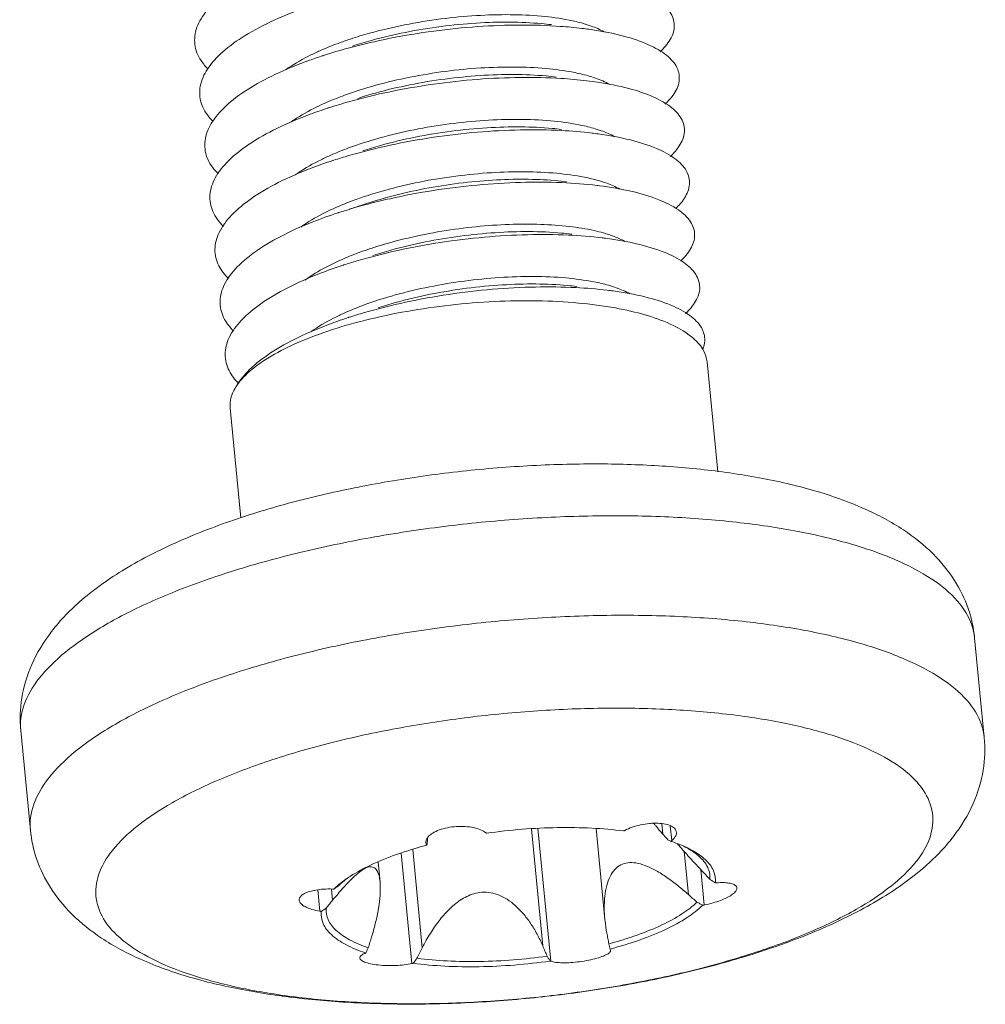
# Model space of a CAD drawing. Extents: x 595 to 2157, y -402 to 676.
# Drawn here: x 895 to 901, y -6 to 0 of the extents above; entities that cross this region are included whole.
import ezdxf

# ---------------------------------------------------------------- set-up
doc = ezdxf.new("R2010")
doc.units = 0
doc.header["$MEASUREMENT"] = 0
doc.layers.get('0').update_dxf_attribs({"lineweight": 0})

msp = doc.modelspace()

# ---------------------------------------------------------------- linework, layer by layer
at = {"color": 7, "linetype": 'Continuous'}
for p, q in [((896.9640802190245, -0.6391148245441229), (896.9366478366085, -0.647889512188442)), ((896.8190961339845, -0.6869215256276107), (896.7545728629873, -0.7070889777272953)), ((899.1269533999763, -2.328723651048534), (899.0601273545947, -1.640962915144968)), ((896.1408058672939, -2.616695211479168), (896.0741893193136, -1.931090590768008)), ((900.795533036327, -3.9910103760364), (900.7350272447436, -3.368296502229839)), ((894.8236569655597, -4.571265734899839), (894.7631511815935, -3.948551861298256)), ((898.7828787765116, -4.595974472394062), (898.7765578840977, -4.530921037521438)), ((898.8388676936197, -4.636935831805886), (898.829827360197, -4.54389449091866)), ((897.9603396918037, -4.563148528588385), (898.0315307661926, -5.295833311959541)), ((898.0815046306215, -5.391860863533765), (898.0007942399837, -4.56120509598054)), ((898.3649986415057, -4.561194546717445), (898.4202793718421, -5.130133113133297)), ((897.2123705556696, -5.405966367316665), (897.1451977385905, -4.714636743725208)), ((897.2169659827213, -4.692566387302662), (897.2767724048615, -5.308082566362174)), ((898.9167608793528, -4.704438424741852), (898.9429669491216, -4.974146219049942)), ((897.000615502802, -4.770810774935455), (897.0126893456065, -4.895072444226543)), ((899.0419484313481, -5.039284962788145), (899.0204123825348, -4.817640152249481)), ((896.6365400181569, -5.07832322479058), (896.6235363611295, -4.944492074646945)), ((896.7089229401558, -4.941543987746911), (896.7156031022939, -5.010294930388227)), ((898.4529279934605, -5.315255149160606), (898.4542544302005, -5.317154882694922)), ((898.4564108883158, -5.322705695531567), (898.4542544302005, -5.317154882694922))]:
    msp.add_line(p, q, dxfattribs=at)
for points, start_tangent, end_tangent in [([(896.5635726584667, 0.9207523798344255), (896.3425298942359, 0.8355102234452261), (896.1557315030021, 0.740165517400726), (896.0096159054576, 0.6376563880714912), (895.909226344739, 0.5311666920017899), (895.8580378805017, 0.4240167760360691), (895.8578382361288, 0.3195496464774408), (895.9086664802683, 0.2210163047939204), (895.9338095604555, 0.192774835368823)], (-0.9478229333626627, -0.3187972506026323), (0.7022562974526376, -0.7119242183604323)), ([(898.7654719802198, 0.2992834055940818), (898.7990493636366, 0.3341128561529843), (898.8490911251687, 0.4218527663391853), (898.848092099573, 0.5067110930910701), (898.7961187802514, 0.5854459672692087), (898.6949858115262, 0.6550255232647544), (898.5481937508625, 0.71273184981996), (898.3608090217404, 0.7562542480091565), (898.2445507428073, 0.7732539274402939)], (0.7323097390198184, 0.6809716926104386), (-0.9928239441335244, 0.1195851828411552)), ([(896.6218837705578, 0.601856383455754), (896.5673196718906, 0.5834766430729132), (896.3500051407773, 0.4968776471315266), (896.167774368332, 0.4005122526448304), (896.0269091258896, 0.2973536237466305), (895.9322725887891, 0.1906078693947109), (895.8871425249536, 0.08360413356240315), (895.8930988862531, -0.02031959256265736), (895.9499696222133, -0.1179309534421975), (895.9670444061937, -0.1362341733611174)], (-0.9506521790726358, -0.310258657291701), (0.7053405975412086, -0.7088685643052672)), ([(896.8270581052282, 0.378803772415182), (896.9476277185474, 0.4153968011115978), (897.1663052648337, 0.4672804249057094), (897.393562171956, 0.5044556976648664), (897.6159389559629, 0.5256203184385981), (897.8263775121026, 0.5312699597588733), (898.0229358525091, 0.5217248258919653), (898.1959198394032, 0.4973029293491891), (898.2846214357778, 0.476135380443111)], (0.9493588453006008, 0.3141938618902507), (0.9615647839828331, -0.2745781604644616)), ([(898.2763884780506, 0.4455829971559524), (898.1426036988014, 0.4582582196140947), (897.8919580962815, 0.4663570497322951), (897.6244177027689, 0.4564491202067416), (897.3491899827086, 0.4285425469163613), (897.0757460247112, 0.3832626881375063), (896.813495761033, 0.3218307283661659), (896.6590570381495, 0.2759261933616415)], (-0.9928140280637529, 0.1196674796251091), (-0.9512175843070141, -0.3085208377162371)), ([(898.0851817173475, 0.4687634254113959), (898.024208367523, 0.4752133479323959), (897.8275662745111, 0.4844892679903694), (897.6157562758669, 0.4785175078024793), (897.3950417782361, 0.4572492243161719), (897.1716126368906, 0.4206217305323889), (896.9582672151964, 0.3702719349529957), (896.8411328138726, 0.3351231751456112)], (-0.9926151251922141, 0.1213062786489037), (-0.9506501399717666, -0.3102649051563204)), ([(898.7974011463311, -0.0283848493942287), (898.8395475390107, 0.01701401531471447), (898.8835191060289, 0.104583624432081), (898.8763649395703, 0.1888751835583662), (898.8183626119414, 0.2666662404665772), (898.7115335224753, 0.3349572996454526), (898.5595735783168, 0.3910746451020941), (898.3677264436706, 0.4327620637654945), (898.2763884780506, 0.4455829971559524)], (0.7329721541636252, 0.6802586428857299), (-0.9928140283943724, 0.1196674768821448)), ([(898.2846214357778, 0.476135380443111), (898.3354453725046, 0.4599037556891687), (898.4151690895338, 0.4248558500415243)], (0.9615647796018032, -0.2745781758067014), (0.8769908685305505, -0.4805070410660293)), ([(896.6447590565624, 0.3093393697778026), (896.7501525431819, 0.3518490077502747), (896.8270581052282, 0.378803772415182)], (0.9155514002832815, 0.4022009863728861), (0.9493588444688413, 0.3141938644034705)), ([(896.4215162240766, 0.1860355998765897), (896.43840857293, 0.1977821091459191), (896.5794557128189, 0.2789400589553566), (896.6447590565624, 0.3093393697778026)], (0.8143050759204943, 0.5804371140184941), (0.91555140198769, 0.4022009824930506)), ([(896.6536057514886, 0.2741525226580279), (896.5714652196958, 0.2460217860154899), (896.3579870241335, 0.1581040266685818), (896.1804145792499, 0.0607608866724263), (896.0448699246657, -0.04300094984091629), (895.9560337476468, -0.1499546799652194), (895.9169849016605, -0.2567640263935971), (895.9290947752384, -0.3600976763586914), (895.9919803086616, -0.4567435011232703), (896.0000387735681, -0.4649984712337414)], (-0.9506436381743325, -0.3102848259239707), (0.7085392580810795, -0.7056713964430708)), ([(896.6590570381495, 0.2759261933616415), (896.6536057514886, 0.2741525226580279)], (-0.9512176171440784, -0.3085207364744574), (-0.9506437024588767, -0.3102846289703675)), ([(896.6767430545019, -0.01826798488909276), (896.7911115998127, 0.02754021181507937), (896.9855568456038, 0.08941232504253094), (897.1989022672985, 0.1397621206220094), (897.4223314084387, 0.1763896067884616), (897.6430459060692, 0.1976578902747406), (897.8548559049188, 0.2036296580798478), (898.0514979979307, 0.194353738021988), (898.2218826582366, 0.1707887757245601), (898.3162769448936, 0.1485169468428751)], (0.9155689066635493, 0.4021611333171233), (0.9615845303903364, -0.274508999695814)), ([(898.3082260551064, 0.1179107219028594), (898.1455486577112, 0.1324967714959087), (897.8924058579738, 0.1384549083805666), (897.6234486532961, 0.126374459358658), (897.3479330896611, 0.09633804027401993), (897.0753401433291, 0.04904406646375037), (896.8150505440442, -0.01421720637273438), (896.6908942645638, -0.0517412701070441)], (-0.9928091054096305, 0.119708313060243), (-0.9512351743903511, -0.308466599492649)), ([(898.1170198438538, 0.141095701395443), (898.053521595416, 0.1477702349862966), (897.852554031633, 0.1568666200455482), (897.6386776617455, 0.1502769875717718), (897.4191485353889, 0.1285680619643017), (897.1988448082059, 0.09203161032752405), (896.9846116431521, 0.04108333276221288), (896.8729703918127, 0.007454612154333518)], (-0.9926161984768342, 0.1212974959403461), (-0.9506536165015551, -0.3102542528838473)), ([(898.3162769448936, 0.1485169468428751), (898.3609565271254, 0.1344535171706696), (898.4504447311216, 0.09526885728107004)], (0.9615845356012853, -0.2745089814422478), (0.8731459971042433, -0.487458785684325)), ([(898.8297662143074, -0.3556174490245212), (898.879328724058, -0.3000840081269018), (898.9172087976115, -0.2127328511496671), (898.9039034966158, -0.1290545977983868), (898.8399013401671, -0.05225067904979142), (898.7274295014925, 0.01471327729987593), (898.5703774050442, 0.06920905762845564), (898.374163341291, 0.1090360723199524), (898.3082260551064, 0.1179107219028594)], (0.7334395107189818, 0.6797547234968658), (-0.9928091055196506, 0.1197083121477845)), ([(896.6853269391029, -0.05355249067932277), (896.5760230993512, -0.09160793591874494), (896.3664874164031, -0.1808056979803609), (896.1936617109104, -0.2790831670618559), (896.0635052248845, -0.3834016115050929), (895.9805138657096, -0.4905151344937053), (895.9475660408782, -0.5970819992615759), (895.9658239070664, -0.6997791847282144), (896.0326800578873, -0.7934422510232935)], (-0.9506475119323984, -0.3102729573403728), (0.7117527807826595, -0.7024300527797422)), ([(896.4528083782494, -0.1420175996487103), (896.4724054844212, -0.1284236245652153), (896.6177924353028, -0.0455424057229834), (896.6767430545019, -0.01826798488909276)], (0.8138823703951329, 0.5810296783814055), (0.9155689023474088, 0.4021611431433438)), ([(896.6908942645638, -0.0517412701070441), (896.6853269391029, -0.05355249067932277)], (-0.9512352943419576, -0.3084662295911326), (-0.9506475297121614, -0.3102729028648255)), ([(896.7084565020168, -0.3459906575242258), (896.8158594967908, -0.3027376620598261), (897.0119012733544, -0.2397762847654974), (897.2261344386133, -0.1888279995828839), (897.4464381655912, -0.1522915555633517), (897.6659672919482, -0.1305826299558817), (897.8798436618351, -0.1239929974821052), (898.0808112256182, -0.1330893825413284), (898.2564261458879, -0.1574094730430318), (898.3482238651388, -0.1791778866464995)], (0.9155519611807603, 0.4021997095698397), (0.9615671150524677, -0.2745699969947091)), ([(898.1488578249187, -0.1865731773634138), (898.0913655612495, -0.1804431226244105), (897.8937736323976, -0.1708714857961127), (897.6829420732645, -0.1766036318129522), (897.4604868023837, -0.1978609125656874), (897.2332261915485, -0.2351287021467101), (897.0146231936427, -0.2870939229717067), (896.9048081674441, -0.320214535491175)], (-0.9926231888406114, 0.1212402778613454), (-0.9506553452659509, -0.3102489557069869)), ([(898.3482238651388, -0.1791778866464995), (898.3970866941183, -0.1947146441105758), (898.4821922213926, -0.2323468472388299)], (0.9615671202850345, -0.2745699786698214), (0.8729708626337004, -0.4877723577577689)), ([(898.3400635838191, -0.2097619331863712), (898.1481394096147, -0.1935174286573158), (897.8926252465488, -0.1897077266037854), (897.6223848899253, -0.20395950015822), (897.3467184078518, -0.2361156707943337), (897.0751119284184, -0.2854051264246493), (896.8169123725608, -0.3504691859868956), (896.7227321104183, -0.3794106407039806)], (-0.9928117179909823, 0.1196866434477729), (-0.9512576584073792, -0.3083972556967881)), ([(898.8625627577018, -0.6823902471328722), (898.9183890499874, -0.6171870252403266), (898.9501593374455, -0.5301023618726219), (898.9307099501564, -0.447083653233932), (898.8607401385123, -0.3713096872207302), (898.7426817141212, -0.3057107983670448), (898.5806157112222, -0.2528683506803304), (898.3801323534541, -0.214926262076915), (898.3400635838191, -0.2097619331863712)], (0.7331488018458256, 0.6800682571272021), (-0.9928117179908051, 0.1196866434492417)), ([(896.4835092847118, -0.4705099087152291), (896.5005039874942, -0.4586342212923569), (896.6435380497373, -0.3761985293406838), (896.7084565020168, -0.3459906575242258)], (0.8128650142080937, 0.5824521170675541), (0.9155519618441489, 0.4021997080597278)), ([(896.7170476194476, -0.3812596399738482), (896.581006852005, -0.4294081613111871), (896.3755179241095, -0.5198465415856788), (896.2075250117482, -0.6190144558132147), (896.0828216221032, -0.7238426312381137), (896.0057166588083, -0.8310677018706087), (895.9788866296751, -0.9373440864734448), (896.0032839110382, -1.039358740756967), (896.0644453891789, -1.121075930284746)], (-0.9506575957221286, -0.310242059843313), (0.7129290547452105, -0.7012361677067867)), ([(896.7227321104183, -0.3794106407039806), (896.7170476194476, -0.3812596399738482)], (-0.9512575705593934, -0.3083975266655695), (-0.9506575483648017, -0.3102422049577154)), ([(896.9225512460114, -0.6042116338660435), (897.0419128238452, -0.5679535404994738), (897.2605158295733, -0.5159883122622944), (897.4877764327914, -0.4787205224761806), (897.7102317034671, -0.4574632493405772), (897.9210632702175, -0.4517311035290845), (898.1186551914518, -0.4613027401520924), (898.2921012380914, -0.4858387610771047), (898.3801548564801, -0.5068785646673746)], (0.9493567068052152, 0.3142003234307005), (0.9615626726406608, -0.2745855542160757)), ([(898.3719012589984, -0.5374333954464987), (898.150390499414, -0.5197857711555969), (897.8926319790348, -0.5181311794210899), (897.6212427758134, -0.5345520175135619), (897.3455623513933, -0.5688168025122025), (897.0750773174084, -0.6200821258218525), (896.9380808953409, -0.6533950086502784)], (-0.9928243607961997, 0.1195817235601558), (-0.9670976809141177, -0.2544053371502557)), ([(898.1806945042449, -0.5142527462911062), (898.170690659704, -0.513058800252054), (897.9911664021088, -0.4999382009017097), (897.7938132460708, -0.5003979496873967), (897.5868111224065, -0.5146705247568093), (897.3725733633246, -0.5431710057864052), (897.1612830938232, -0.5853393518837606), (896.9640802190245, -0.6391148245441229)], (-0.9926291553751312, 0.1211914184224851), (-0.9541973894733758, -0.2991777764510504)), ([(898.8945535401665, -1.009845885722825), (898.956724999016, -0.9343008336792309), (898.9823702216858, -0.8475305959938737), (898.9567868547313, -0.7652173264998225), (898.8808844943035, -0.6905156350775883), (898.7572984260531, -0.6263190756926349), (898.5902992382707, -0.5751609410894503), (898.3856463433999, -0.539127351630782), (898.3719012589984, -0.5374333954464987)], (0.7337742084977891, 0.6793934139682569), (-0.9928243609146591, 0.1195817225766492)), ([(898.3801548564801, -0.5068785646673746), (898.4316074514716, -0.5233359996069282), (898.5135077627151, -0.5597128213622113)], (0.9615626715773785, -0.274585557939551), (0.8732824554257231, -0.4872142783679681)), ([(896.7402516843056, -0.6736781037003539), (896.8445859105007, -0.6315607977493869), (896.9225512460114, -0.6042116338660435)], (0.9155486893629994, 0.4022071573277807), (0.9493567118898822, 0.3142003080673716)), ([(896.5163843879801, -0.7974349910567469), (896.5333951297337, -0.7855853175936147), (896.6738607737947, -0.7046161873665255), (896.7402516843056, -0.6736781037003539)], (0.813752225246952, 0.5812119371671869), (0.9155486840700109, 0.4022071693762697)), ([(896.9366478442257, -0.6478895123935899), (896.8848070118197, -0.6647843209609618), (896.8188693095512, -0.6862239025183499)], (-0.9506720746410303, -0.3101976893816574), (-0.9510904476912573, -0.3089125447605582)), ([(896.9380808953409, -0.6533950086502784), (896.8190961339845, -0.6869215256276107)], (-0.96709768458816, -0.2544053231837334), (-0.9575106621292988, -0.288397870846357)), ([(896.7487739314283, -0.7089693954711151), (896.5876262441375, -0.766900716374181), (896.3871005584313, -0.8579583688240859), (896.22435281817, -0.9573319677276118), (896.1049352910334, -1.06197693553392), (896.0329304447067, -1.16866987978554), (896.0108124619912, -1.274117924220945), (896.039363308391, -1.375070439077405), (896.0960079480292, -1.448515706085743)], (-0.9506627850533883, -0.3102261580114343), (0.712671806347287, -0.7014976097163091)), ([(896.7545712231595, -0.7070839177848427), (896.7487739314283, -0.7089693954711151)], (-0.9512721730272667, -0.3083524814623387), (-0.950662700697854, -0.3102264165119766)), ([(896.9913698492271, -0.9199744420718048), (897.1885727318481, -0.8661989619995154), (897.3998629937321, -0.8240306156969268), (897.6141007526088, -0.7955301422845196), (897.8211028838907, -0.7812575674202549), (898.0184560323114, -0.7807978184293347), (898.1979802901114, -0.7939184101625472), (898.3526771231928, -0.819585102603611), (898.4126502037511, -0.8347415309447115)], (0.9541973897689036, 0.2991777755084946), (0.961532871754696, -0.2746898915780621)), ([(898.4037392096211, -0.8651025554277112), (898.191856786983, -0.8478816710519368), (897.9362668357792, -0.8454914816894075), (897.6667931747353, -0.8609756566756914), (897.3926083125244, -0.8941352327949232), (897.1230446027628, -0.9441716612908522), (896.8672776033308, -1.009713931658581), (896.7864081682716, -1.034750504682506)], (-0.9928193178147865, 0.1196235853574964), (-0.9512665844283896, -0.3083697218436748)), ([(898.212533539996, -0.8419130321100852), (898.1480479848858, -0.8351507125081525), (897.9472047996076, -0.8261373351260772), (897.7335338798891, -0.8327747462045636), (897.5139833282371, -0.854530287305181), (897.2944198429893, -0.8909647340408071), (897.081036422196, -0.9416725536027286), (896.9684841548687, -0.9755541841354898)], (-0.9926151168012514, 0.1213063473097691), (-0.9506529144571538, -0.3102564040179017)), ([(898.4126502037511, -0.8347415309447115), (898.4787285213672, -0.8566616803426825), (898.5448454873358, -0.8870733785733762)], (0.9615328708013325, -0.2746898949152444), (0.8735641640740267, -0.4867090005800663)), ([(896.9531011862543, -0.9323107121367684), (896.9913698492271, -0.9199744420718048)], (0.949228179625264, 0.3145884025282998), (0.9541973754711207, 0.2991778211098298)), ([(898.9259439038201, -1.337921526574092), (898.9885348781961, -1.262018556908231), (899.0142070398003, -1.175713057585682), (898.9892087275996, -1.093796599282996), (898.9144196220795, -1.019374124270882), (898.7924083492394, -0.9552963959953615), (898.6273453582506, -0.9040632676174312), (898.4248614476835, -0.8677388799372352), (898.4037392096211, -0.8651025554277112)], (0.7345040266855605, 0.6786043285911884), (-0.9928193180751718, 0.1196235831964212)), ([(896.7712053526016, -1.001740535003222), (896.8218690991804, -0.9803843228025073), (896.9531011862543, -0.9323107121367684)], (0.9154560520699325, 0.4024179627309561), (0.949228184325331, 0.3145883883464796)), ([(896.7806762868831, -1.036614776636526), (896.6340149134858, -1.088865052329083), (896.4312007432477, -1.179266403564839), (896.2657464435451, -1.278177745401251), (896.1432961107564, -1.382570168450656), (896.0680350795909, -1.489228851627416), (896.0425479933326, -1.594862087032936), (896.0677310844333, -1.696212954003954), (896.1277063487363, -1.776010799889718)], (-0.9506620607633081, -0.3102283775305873), (0.7120023327606648, -0.7021770988457054)), ([(896.54242923983, -1.129319547713976), (896.545582402764, -1.127034072461299), (896.6709963451569, -1.050034474388383), (896.7712053526016, -1.001740535003222)], (0.808338997825719, 0.588717304479928), (0.9154560489513557, 0.4024179698253708)), ([(896.7864081682716, -1.034750504682506), (896.7806762868831, -1.036614776636526)], (-0.9512664460470128, -0.3083701487256601), (-0.950662028852924, -0.3102284753165678)), ([(896.8039918690873, -1.328990072709132), (896.9125819377675, -1.285299645782828), (897.1083260523985, -1.222532171130382), (897.321709473192, -1.171824351568574), (897.5412729586448, -1.135389897215703), (897.7608235100913, -1.113634363732274), (897.9744944300148, -1.10699694503657), (898.1753376150884, -1.116010330035891), (898.3509405100848, -1.140222173589137), (898.4437096286395, -1.162179083601728)], (0.915554782849084, 0.402193286371325), (0.9615696515439792, -0.2745611138336795)), ([(898.2443715494519, -1.169581705819013), (898.187116296172, -1.16347360000421), (897.9885559339195, -1.153873639915787), (897.7770440198723, -1.159699486515905), (897.5545733572234, -1.181054183273886), (897.3273837670317, -1.218408604995147), (897.1089274835888, -1.270439521563617), (897.0003218668687, -1.303223147120946)], (-0.9926237758008154, 0.1212354721809277), (-0.9506561858090335, -0.310246380128794)), ([(898.4437096286395, -1.162179083601728), (898.4917057862954, -1.177408513549096), (898.5777388393576, -1.215375143175265)], (0.9615696518185718, -0.2745611128719993), (0.8730021614010249, -0.4877163378329034)), ([(898.4355772593929, -1.192770864329816), (898.2400234910995, -1.176339564879868), (897.9856754526129, -1.172765559328866), (897.7168455723258, -1.187057584257815), (897.4426845282895, -1.219057114212319), (897.172523858273, -1.268004950034481), (896.9155593780392, -1.332567002637234), (896.8182464432864, -1.362421205575714)], (-0.9928128341860825, 0.1196773841433649), (-0.9512500349474272, -0.3084207694246912)), ([(899.0337307346351, -1.562512897495822), (899.0459097869332, -1.509035200023675), (899.0242811246967, -1.426727308743693), (898.9527498306636, -1.351713195425418), (898.8337740322135, -1.286863683519442), (898.6714212066986, -1.234704796547192), (898.4712302298335, -1.197332090417035), (898.4355772593929, -1.192770864329816)], (0.3776132657699491, 0.9259634018224229), (-0.9928128344530348, 0.1196773819287965)), ([(896.1033615610017, -1.809783248409019), (896.1830048707856, -1.712603167949169), (896.3097838704799, -1.617923447107756), (896.4793812517755, -1.528968273197222), (896.6860215682477, -1.448766920896901), (896.9226679456118, -1.380050547708578), (897.1812616692387, -1.325159207661954), (897.4529966459942, -1.285962160765706), (897.728619260316, -1.263794211007564), (897.9987435111229, -1.259410262676226), (898.2541706482539, -1.272959611235763), (898.4862024072413, -1.303980841441387), (898.6759998634864, -1.348163816964103)], (0.4921946114564567, 0.8704851891061833), (0.959551516463606, -0.2815331015216399)), ([(896.5792509632033, -1.453353605548841), (896.5966299035509, -1.441224999170117), (896.7401248069259, -1.358678664479385), (896.8039918690873, -1.328990072709132)], (0.8130720970195884, 0.5821630055647381), (0.9155547903231391, 0.4021932693573489)), ([(898.6759998634864, -1.348163816964103), (898.6869372250806, -1.351417572714723)], (0.9595515803507161, -0.2815328837746018), (0.9573997321644927, -0.2887659135898099)), ([(898.6869372250806, -1.351417572714723), (898.8495393089006, -1.413654390248809), (898.9684714538432, -1.488571908641291), (899.031347501873, -1.55877906759963)], (0.9573996552355666, -0.2887661686465681), (0.5242811125201736, -0.8515452513252653)), ([(896.8125797052535, -1.364264561894771), (896.6805392971789, -1.410879534619511), (896.4754674319038, -1.500612371326554), (896.3073317410367, -1.599047947973844), (896.1818672525142, -1.703173502278077), (896.1033615610017, -1.809783248409019)], (-0.9506521798472795, -0.3102586549181441), (-0.4512981540926441, -0.8923732269138132)), ([(896.8182464432864, -1.362421205575714), (896.8125797052535, -1.364264561894771)], (-0.9512500391730901, -0.3084207563916451), (-0.9506522278451287, -0.3102585078496536)), ([(899.031347501873, -1.55877906759963), (899.039683555457, -1.573618891174704), (899.0599247148546, -1.641033532760218)], (0.5242811200471155, -0.8515452466910622), (0.1048232141489832, -0.9944908716400954)), ([(896.1033615610017, -1.809783248409019), (896.0735660931275, -1.906154330132665), (896.0743919590534, -1.931019973152701)], (-0.4921946321431319, -0.8704851774094073), (0.1048232274781158, -0.9944908702351527)), ([(898.2372979000811, -2.280704678666297), (898.6350748212718, -2.285407364554032), (899.0195999338457, -2.313282354040439), (899.3865161053345, -2.366058105740905), (899.7325413205317, -2.447301281255875), (900.0448329000757, -2.560116784042748), (900.2894646949107, -2.692801073287683), (900.475578481537, -2.84322337498665), (900.6099368526023, -3.009553122396426), (900.6949011737919, -3.185065095039619), (900.7350272447436, -3.368296502229839)], (0.9998683297889601, 0.01622723282125757), (0.09670922616718881, -0.995312677289978)), ([(894.7631511815935, -3.948551861298256), (894.7698031103032, -3.744147562433398), (894.8323348152339, -3.535140055093336), (894.9561360050212, -3.328614397410405), (895.1464399781497, -3.129903901344733), (895.414862443636, -2.938099826727694), (895.7509421900859, -2.765113587155298), (896.1192700818449, -2.623038035956398), (896.5143906633502, -2.506665218171406), (896.9309424290948, -2.414099543356315), (897.3621356065062, -2.345197876957911), (897.8002649194393, -2.300485405547533), (898.2372979000811, -2.280704678666297)], (-0.09670922608640803, 0.9953126772978269), (0.9998683298007844, 0.01622723209269156)), ([(898.3446759795047, -2.605081775022825), (897.8799319593337, -2.625442768505906), (897.4116887426861, -2.671213608746541), (896.9513953538922, -2.741326972213557), (896.5107043341591, -2.834041470098953), (896.1005507707629, -2.94705811709639), (895.7310026962671, -3.077600297529784), (895.411169125653, -3.222450911701969), (895.1489324416077, -3.378039355267219), (894.9507472723913, -3.540535320428035), (894.8214960013058, -3.705936575817645), (894.7643643419476, -3.870167402206675), (894.7634980595227, -3.948518028199004)], (-0.9998683297913877, -0.01622723267168634), (0.09706981346000323, -0.9952775750085201)), ([(900.717371933785, -3.287527985477283), (900.6279024527498, -3.137787672404187), (900.4674666810309, -3.000731437239892), (900.2400649341314, -2.879877251435801), (899.9513032221737, -2.778203426470299), (899.6082669758489, -2.698208161771674), (899.2194692872097, -2.641874755397339), (898.7947910387259, -2.610595250377372), (898.3446759795047, -2.605081775022825)], (-0.3205344321190556, 0.9472368646891413), (-0.9998683297962064, -0.01622723237476177)), ([(894.8240034916605, -4.571231945684303), (894.8248746893264, -4.492845144850264), (894.8820014489361, -4.328651050181833), (895.0112152803874, -4.163287029858139), (895.2093345086909, -4.000824894681216), (895.4714807800841, -3.845265002624501), (895.7911991820056, -3.70043774530177), (896.16061718638, -3.569909258730547), (896.5706384991031, -3.456893585458374), (897.0111670286308, -3.364173552673122), (897.4713555114744, -3.29403222397184), (897.9398725719188, -3.248196716248799), (898.4051817634713, -3.227795648624351)], (-0.0970602002851829, 0.995278512538375), (0.9998683297927713, 0.01622723258643455)), ([(898.4051817634713, -3.227795648624351), (898.8558256318702, -3.233331377566145), (899.280707832627, -3.264667577595617), (899.6693663533575, -3.321032651211283), (900.0122311321744, -3.401038711117337), (900.3008596950438, -3.502715734326813), (900.5281450552679, -3.623560100403296), (900.6884906882726, -3.760596223111605), (900.7779483601616, -3.910449804929613), (900.7951865100215, -3.991044172869238)], (0.9998683297793844, 0.01622723341127692), (0.09706020023302293, -0.9952785125434618)), ([(900.734680362274, -3.368330220865431), (900.717371933785, -3.287527985477283)], (-0.09707010256232652, 0.9952775468122143), (-0.3205344090006513, 0.9472368725121523)), ([(898.3759191115605, -3.808753642604017), (897.9461041203916, -3.828215571856731), (897.5137624395691, -3.872350524025165), (897.0906872194303, -3.939954604990021), (896.6884188454251, -4.029183760568287), (896.3179301592563, -4.137604039797623), (895.9893271224803, -4.262258037995849), (895.7115731714064, -4.399745500664608), (895.492244702256, -4.546316138965182), (895.3373244310541, -4.697971888402975), (895.2510381725128, -4.850575970108451), (895.2357396011691, -4.999965744657885), (895.2918460133578, -5.14206624579441), (895.4178269786064, -5.2730013500707), (895.6102460553502, -5.389199484660224), (895.8638545642032, -5.487491063912898), (896.1717347168774, -5.565194952033806), (896.5254883528717, -5.620191594608059), (896.9154659866703, -5.650980816350284), (897.3214218555603, -5.656872343878376)], (-0.9998683297906404, -0.01622723271772076), (0.9998889656616793, 0.01490155522142213)), ([(898.3759191115605, -3.808753642604017), (898.7914831717278, -3.81449560493607), (899.1814608129382, -3.845284834500632), (899.5352144415207, -3.900281469252604), (899.8430945939897, -3.977985364990815), (900.0967031028424, -4.076276944243403), (900.2891221797918, -4.192475071215711), (900.4151031450399, -4.323410175491972), (900.4712095570237, -4.465510684245714), (900.45591098568, -4.614900458795205), (900.3696247271389, -4.767504540500738), (900.214704456142, -4.919160282321201), (899.995375994609, -5.065730920826979), (899.7176220357127, -5.203218390907693), (899.3890189991414, -5.327872381488788), (899.0185303129726, -5.436292660718124), (898.6162619465849, -5.525521816501538), (898.1931867264462, -5.593125897466336), (897.7608450380061, -5.637260849429651), (897.3310300544547, -5.65672277888757)], (0.9998683298050803, 0.01622723182799228), (-0.9998683298050803, -0.01622723182799228)), ([(900.795533036327, -3.9910103760364), (900.7888811076175, -4.195414674901428), (900.7263493950693, -4.404422182036342), (900.6025482052821, -4.610947839719245), (900.4122442397711, -4.809658335990093), (900.1438217742844, -5.001462410607019), (899.8077420278349, -5.1744486501795), (899.4394141284586, -5.316524201173138), (899.0442935545705, -5.432897019163363), (898.6277417888257, -5.525462693978398), (898.1965486037974, -5.594364360171767), (897.7584192908639, -5.639076831582003), (897.3311116010525, -5.658693325011058)], (0.09670922650253164, -0.9953126772573945), (-0.9998461163200292, -0.0175426246541032)), ([(897.6753431625764, -4.587162609391669), (897.642518950857, -4.568636880887027), (897.598260151022, -4.555304875802676), (897.5469928120874, -4.548462950762712), (897.4913178835473, -4.54847445645197), (897.434082733176, -4.555922764181048), (897.3824604722578, -4.570310592668875), (897.3422798499469, -4.589475720910542), (897.3145963060729, -4.612102902287916), (897.3090717387886, -4.619157814502984)], (-0.7868552694461551, 0.6171375737587355), (-0.5686555819828779, -0.8225757284771502)), ([(898.1246250210013, -4.555256254675925), (897.9025128462547, -4.565926532921765), (897.6796145265453, -4.590509127015508)], (-0.9998683298894322, -0.01622722663050295), (-0.9901010643348904, -0.140356269553295)), ([(898.5376434645777, -4.57658385536476), (898.3386731239257, -4.558847925755117), (898.1246250210013, -4.555256254675925)], (-0.9916184112683146, 0.1292011084848108), (-0.9998683297933004, -0.01622723255381813)), ([(898.7279069936841, -4.527934746395772), (898.698887225552, -4.529762882728988), (898.6443442281104, -4.538309971871115), (898.5911055691422, -4.553222216202528), (898.5444772373233, -4.573057113226241)], (-0.9996089215288494, -0.02796433442674521), (-0.8884253606798019, -0.4590211089927825)), ([(898.7828787765116, -4.595974472394062), (898.7399201717967, -4.544858731086748), (898.7273626637517, -4.529250990266007)], (-0.6622467310155306, 0.749285838154735), (-0.6163753211965586, 0.7874525150254074)), ([(898.8681160971294, -4.583882017121937), (898.860520832998, -4.564851246554838), (898.8378892842261, -4.546678758108044), (898.8004190779529, -4.533738014875809), (898.7519399224531, -4.528014723132515), (898.7279069936841, -4.527934746395772)], (-0.1154414027757444, 0.9933142919162941), (-0.9996089219487964, -0.0279643194153781)), ([(897.3213863178394, -5.658857558668416), (896.9236093966485, -5.654154872780794), (896.5390842840748, -5.62627988329433), (896.1721681051743, -5.573504123771528), (895.826142897389, -5.492260956078894), (895.51385131805, -5.379445445674747), (895.2692195153925, -5.246761163841882), (895.0831057287662, -5.096338862142886), (894.9487473653185, -4.930009114938287), (894.8637830365117, -4.754497142090031), (894.8236569655597, -4.571265734899839)], (-0.9998683297889601, -0.01622723282125757), (-0.09670922616718881, 0.995312677289978)), ([(897.3090717387886, -4.619157814502984), (897.300850229767, -4.637109552781965)], (-0.5686555083548805, -0.8225757793769839), (-0.2197191492656595, -0.9755631683525035)), ([(897.3088997741897, -4.637559648054491), (897.310273291015, -4.619873929329799)], (0.0771205608254143, 0.9970217746358269), (0.07774535854865115, 0.9969732490012667)), ([(897.6753431625764, -4.587162609391669), (897.6774842372117, -4.588840979670522), (897.6796145265453, -4.590509127015508)], (0.786855165718505, -0.6171377060122838), (0.7874922588292972, -0.6163245429835902)), ([(898.5376434645777, -4.57658385536476), (898.5410523495493, -4.57482562760157), (898.5444772373233, -4.573057113226241)], (0.8888545309145255, 0.4581895054153017), (0.8884256002519596, 0.4590206453057915)), ([(898.7828787765116, -4.595974472394062), (898.7982458609954, -4.61338990301391), (898.8138016779412, -4.631075330524197)], (0.6622467340239577, -0.749285835495775), (0.6598811157162867, -0.7513700241033233)), ([(898.8388676936197, -4.636935831805886), (898.8608753697295, -4.611820651710673), (898.8683328645591, -4.586913916794657), (898.8681160971294, -4.583882017121937)], (0.7586958088007492, 0.651445062693837), (-0.1154413998020527, 0.9933142922618917)), ([(897.3041139396664, -4.665766417095284), (897.116535815265, -4.723450939032148), (896.953925582045, -4.789886180988049), (896.8275828541205, -4.859032347093489)], (-0.9664377518461564, -0.2569008988044748), (-0.8417664318902562, -0.5398418973576862)), ([(897.300850229767, -4.637109552781965), (897.2999877054017, -4.650666069610793)], (-0.2197187429684811, -0.9755632598598364), (0.09175819127821126, -0.995781318530003)), ([(897.2999877054017, -4.650666069610793), (897.3010730879364, -4.657081027336517)], (0.0917575785604493, -0.9957813749898734), (0.2424430066314407, -0.970165650049262)), ([(897.3010730879364, -4.657081027336517), (897.3025933627925, -4.661868597847928)], (0.242442505834495, -0.9701657751975644), (0.3632008714655641, -0.9317108601742576)), ([(897.3041139396664, -4.665766417095284), (897.3025933627925, -4.661868597847928)], (-0.3636689802834831, 0.9315282458302441), (-0.36320133483491, 0.931710679542818)), ([(897.3041139396664, -4.665766417095284), (897.3058195242556, -4.660619200278489)], (0.3139611118090743, 0.949435843157193), (0.315130068587402, 0.9490484918443839)), ([(897.3058195242556, -4.660619200278489), (897.3075158351307, -4.655521396000552)], (0.3151303133025617, 0.9490484105870624), (0.3163453248873772, 0.9486441036668598)), ([(897.3075158351307, -4.655521396000552), (897.3088997741897, -4.637559648054491)], (0.07652849357853723, 0.9970673947485194), (0.07712091822908801, 0.9970217469902563)), ([(898.8138016779412, -4.631075330524197), (898.8239697393572, -4.635980145891722), (898.8342064423148, -4.640933979593711)], (0.9009673807706023, -0.4338868271650579), (0.8998708163361163, -0.4361565245488961)), ([(898.8388676936197, -4.636935831805886), (898.8365370117651, -4.638936001864096), (898.8342064423148, -4.640933979593711)], (-0.7586957406517737, -0.6514451420625197), (-0.7593677301314902, -0.6506617019887897)), ([(898.8369756601676, -4.641859589221383), (898.8342064423148, -4.640933979593711)], (-0.9480032728822139, 0.3182605765793348), (-0.9488384799630567, 0.3157618389568252)), ([(898.8744591529049, -4.655259130883792), (898.8369756601676, -4.641859589221383)], (-0.9344520433035485, 0.3560890039945394), (-0.9480033550945034, 0.3182603316933563)), ([(898.8740028460418, -4.656296191042884), (898.879752951927, -4.662842612050412)], (0.6595266230228426, -0.7516812047165242), (0.660340910267125, -0.7509659660913968)), ([(898.8844424133879, -4.659132655555368), (898.8744591529049, -4.655259130883792)], (-0.9300449293456686, 0.3674458183166745), (-0.9344519835015397, 0.3560891609274819)), ([(898.879752951927, -4.662842612050412), (898.8990476032104, -4.684703406859342)], (0.6603411084712573, -0.7509657918060924), (0.6631399502011157, -0.7484954284745244)), ([(898.9056146679748, -4.667836811653785), (898.8844424133879, -4.659132655555368)], (-0.9193827883406724, 0.3933640661053454), (-0.9300450022390753, 0.3674456338155601)), ([(898.9140762186585, -4.671517324748095), (898.9056146679748, -4.667836811653785)], (-0.9145692502822935, 0.4044293342947364), (-0.919382666316335, 0.3933643513043177)), ([(899.0093006858689, -4.734334021785145), (898.9864592302142, -4.715991670494589), (898.9136727920977, -4.672153281469662)], (-0.7512149680776037, 0.6600576275872926), (-0.8949955494277201, 0.4460750682391628)), ([(899.0142635425051, -4.727282672408791), (898.9594223244738, -4.693542051461776), (898.9140762186585, -4.671517324748095)], (-0.812013942837594, 0.5836380356328267), (-0.9145691400696272, 0.4044295835275936)), ([(898.8990476032104, -4.684703406859342), (898.9014912600594, -4.687460261414969)], (0.6631392707407373, -0.7484960304513599), (0.6635015283097175, -0.7481749273603527)), ([(898.9014912600594, -4.687460261414969), (898.9642223800004, -4.757210473443877), (898.9736413287868, -4.767493813452916)], (0.6635012383380148, -0.7481751845149109), (0.6763886438108575, -0.7365449086944454)), ([(899.0643360631814, -4.804398938237171), (899.0403291287632, -4.766477864469437), (899.0093006858689, -4.734334021785145)], (-0.4246452157752648, 0.9053598404607854), (-0.7512149515962191, 0.6600576463448403)), ([(899.1120504951812, -4.901328225308589), (899.1006582789297, -4.825907773762083), (899.0492204014031, -4.755880868139002), (899.0142635425051, -4.727282672408791)], (0.113939429040383, 0.993487698217724), (-0.8120139156241551, 0.5836380734948051)), ([(897.0125430680929, -4.893436951290141), (897.0102452315582, -4.875540162638487), (896.9998065866378, -4.836644890134892), (896.9833148183027, -4.811644378252936), (896.959808899192, -4.800811007760615), (896.9296783079101, -4.805799635431072), (896.8943044112495, -4.825636335658515), (896.8534765118833, -4.85909714100859), (896.8402796086827, -4.87151222412615)], (-0.09819679019198911, 0.9951670163324297), (-0.7198050562898891, -0.6941762607144597)), ([(898.9429669491216, -4.974146219049942), (898.8771640152208, -4.918444415101476), (898.8083907629664, -4.866960456973118), (898.7393508782668, -4.823665930123525), (898.6731877257259, -4.792467972970115), (898.6140877983721, -4.776403147401027), (898.5631661334417, -4.775527691026468), (898.5199883796556, -4.789049906521967), (898.4830928702233, -4.817448760439305), (898.4534541446428, -4.86086974228084), (898.432380321507, -4.917179376139472), (898.4199533228697, -4.985010317014797), (898.4164403140674, -5.060579714863479), (898.4202819463802, -5.130164885543252)], (-0.74691875001491, 0.6649153185753539), (0.0971214404349079, -0.9952725384576069)), ([(898.9736413287868, -4.767493813452916), (899.0272820924883, -4.825028200424356)], (0.6763886807394704, -0.7365448747819231), (0.6875652901756446, -0.7261225597278201)), ([(899.0777971753301, -4.878490762835071), (899.070979079132, -4.821006840761981), (899.0643360631814, -4.804398938237171)], (0.08813261295100225, 0.9961087503553159), (-0.4246452523669766, 0.9053598232980007)), ([(896.8222248801364, -4.862495356922153), (896.80092325859, -4.87683671114408)], (-0.8379126476299139, -0.5458043559205329), (-0.8204536592691716, -0.571713033778159)), ([(896.8275828541205, -4.859032347093489), (896.8222248801364, -4.862495356922153)], (-0.8417664634742019, -0.5398418481093652), (-0.8379125782709717, -0.5458044623995782)), ([(899.0777971753301, -4.878490762835071), (899.0523870111672, -4.851569840713012), (899.0272820924883, -4.825028200424356)], (-0.6860384247033537, 0.7275653096667962), (-0.6875652907592822, 0.7261225591751739)), ([(896.7536071029901, -4.912996401864405), (896.7239290547052, -4.940085926843636)], (-0.7639913162524622, -0.6452265250986123), (-0.7104786698969991, -0.7037187361591213)), ([(896.7562490474929, -4.916168022996544), (896.7401413295349, -4.928079368533531), (896.7239290547052, -4.940085926843636)], (-0.804258718958051, -0.5942793223560405), (-0.8034101929259105, -0.595425949974261)), ([(896.80092325859, -4.87683671114408), (896.7536071029901, -4.912996401864405)], (-0.8204536583666647, -0.5717130350733278), (-0.7639912656516694, -0.6452265850133271)), ([(896.8014234855137, -4.877387839769227), (896.7562490474929, -4.916168022996544)], (-0.7923443371877256, -0.6100741359265642), (-0.7191742953178293, -0.6948297150770855)), ([(896.817880094013, -4.893931999596418), (896.8085458321018, -4.903703952678256), (896.7786278221329, -4.936363477755492)], (-0.694954581768573, -0.7190536344938865), (-0.6651534439442299, -0.7467067001233687)), ([(896.8402796086827, -4.87151222412615), (896.817880094013, -4.893931999596418)], (-0.719805018340495, -0.6941763000649329), (-0.6949545087234202, -0.7190537050909268)), ([(896.9600064182711, -5.239348658418521), (896.9827950319919, -5.157672798565898), (897.0003059207336, -5.075815448580158), (897.0111241125775, -4.998039819364521), (897.0143618348126, -4.929474874634735), (897.0125430680929, -4.893436951290141)], (0.2956664773578295, 0.9552912300271642), (-0.09819679374470924, 0.9951670159818697)), ([(899.1120504951812, -4.901328225308589), (899.0948682420951, -4.889864646164853), (899.0777971753301, -4.878490762835071)], (-0.8316845520180258, 0.5552484182188866), (-0.8323825534139146, 0.5542014839136863)), ([(899.1120504951812, -4.901328225308589), (899.1161755531804, -4.901015481858394), (899.1203077672188, -4.900700255547122)], (0.997156035082734, 0.07536472449416638), (0.997085111024042, 0.07629732219530319)), ([(899.2464707135302, -4.932787636634345), (899.2437470351247, -4.924138840860337), (899.2296323199694, -4.91219492136068), (899.205210158766, -4.903985037474939), (899.1692263391083, -4.899705937942059), (899.1203077672188, -4.900700255547122)], (-0.1099462826804909, 0.993937530695336), (-0.9970851090419643, -0.07629734809791286)), ([(896.7148993616447, -4.939738517754648), (896.6582956784241, -4.940441938407417), (896.6104185053031, -4.946020566012578), (896.5712450580104, -4.955193665841023), (896.5395674209716, -4.967833772020526), (896.5171282020758, -4.983809612086048), (896.5069449133805, -5.001665141545828), (896.5066904448556, -5.009517837089248)], (-0.9992442724418586, 0.03887009122886811), (0.1074232257460077, -0.9942133828159438)), ([(896.7148993616447, -4.939738517754648), (896.7194186331658, -4.939913355302025), (896.7239290547052, -4.940085926843636)], (0.9992442625419644, -0.03887034572737832), (0.9992769114029886, -0.03802176135982951)), ([(896.7499402425835, -4.969285296694494), (896.7156031022939, -5.010294930388227)], (-0.6495549059338505, -0.7603146875980147), (-0.6351303904679991, -0.7724049372602216)), ([(896.7535537784399, -4.965065427647687), (896.7499402425835, -4.969285296694494)], (-0.6513094157635229, -0.7588122593486342), (-0.6495550291272696, -0.7603145823509319)), ([(896.7786278221329, -4.936363477755492), (896.7618001477272, -4.955510649504447), (896.7535537784399, -4.965065427647687)], (-0.6651534725461643, -0.7467066746452579), (-0.6513097985662135, -0.7588119307783969)), ([(898.0315307661926, -5.295833311959541), (897.9954902349352, -5.22153155365055), (897.9540829372551, -5.153152212956343), (897.9082765244779, -5.092858141061271), (897.8591556192423, -5.042484435313895), (897.8089115224292, -5.004120153457649), (897.7586010808109, -4.977862226496455), (897.7055226960632, -4.962654923547774), (897.6507630027008, -4.960021175391546), (897.600331573577, -4.96916056670571), (897.5551508623903, -4.986732438056464), (897.5145949724758, -5.010096619655258), (897.4774448245373, -5.037888086665902), (897.4431503619965, -5.069098031722461), (897.4114047328524, -5.10291745743757), (897.3818823760414, -5.138842581081263), (897.354150613076, -5.176789729748378), (897.3276729653817, -5.217162083141801), (897.3019880764264, -5.260641337039033), (897.2767724048615, -5.308082566362174)], (-0.397013612098759, 0.9178127215332635), (-0.4497703076512626, -0.8931442606630177)), ([(898.9429669491216, -4.974146219049942), (898.9696380439086, -4.997918536401812), (898.9966326026411, -5.022036735448154)], (0.746918749134038, -0.6649153195648633), (0.7453370153517597, -0.6666878831556269)), ([(899.0419484313481, -5.039284962788145), (899.0973647798498, -5.026361757232962), (899.1442966802979, -5.011054564629433), (899.1827514704665, -4.994485157847407), (899.2139102294602, -4.97650492291956), (899.2360658303411, -4.957610074832559), (899.2462472755179, -4.939735537910849), (899.2464707135302, -4.932787636634345)], (0.9829136206589436, 0.1840674178748817), (-0.1099462671912818, 0.9939375324087039)), ([(896.5066904448556, -5.009517837089248), (896.5097249949058, -5.020141922165038), (896.524355512293, -5.037394413185496), (896.5494958003942, -5.052995101355151), (896.5864280196553, -5.067034972425517), (896.6365400181569, -5.07832322479058)], (0.1074232301311336, -0.9942133823421377), (0.9870423018137614, -0.1604602581020975)), ([(896.6750844824207, -5.059713995814775), (896.6954620079077, -5.034825238012445), (896.7156031022939, -5.010294930388227)], (0.6329785653971174, 0.7741693198182213), (0.635130430993121, 0.7724049039373666)), ([(898.4453658150032, -5.282683362444061), (898.6226150125543, -5.227583753010919), (898.7766286300209, -5.164433646816605), (898.9026093944096, -5.095199332071559), (898.9966326026411, -5.022036735448154)], (0.9654712641561882, 0.2605095738905805), (0.7191743313914722, 0.6948296777395372)), ([(898.4529279934605, -5.315255149160606), (898.6405061176567, -5.257570634841016), (898.8031163508767, -5.191135392884973), (898.9354304484889, -5.11812630557904), (899.0331128858338, -5.040935647234562)], (0.966437750996459, 0.2569009020009588), (0.7104787222157075, 0.7037186833378347)), ([(898.9966326026411, -5.022036735448154), (899.0148120142967, -5.031446826876675), (899.0331128858338, -5.040935647234562)], (0.8882398027507995, -0.4593800744581992), (0.8876114071010456, -0.4605930850372182)), ([(899.0419484313481, -5.039284962788145), (899.0375265102555, -5.040112060863919), (899.0331128858338, -5.040935647234562)], (-0.9829135881210297, -0.184067591626128), (-0.9830712126537076, -0.1832238817719156)), ([(896.644991437741, -5.079693348564462), (896.6407695846748, -5.079009857930004), (896.6365400181569, -5.07832322479058)], (-0.9871823297431618, 0.1595965157604117), (-0.9870423580513344, 0.1604599121664399)), ([(896.644991437741, -5.079693348564462), (896.6563836541973, -5.155113792493722), (896.7078215315187, -5.22514070573402), (896.7976196084483, -5.287479522411388), (896.9193345402957, -5.338916049028882)], (-0.1139394230986728, -0.9934876988991569), (0.9477791401385028, -0.3189274235908856)), ([(896.644991437741, -5.079693348564462), (896.6600852806075, -5.069663398771496), (896.6750844824207, -5.059713995814775)], (0.8326591458407367, 0.5537858312089382), (0.8335631140651485, 0.5524242345064273)), ([(896.6750844824207, -5.059713995814775), (896.6873463138088, -5.131150078467329), (896.736640494211, -5.197539462578362), (896.8214319059516, -5.256814581951261), (896.9390799721928, -5.307129427920472)], (-0.08813258833636406, -0.9961087525331425), (0.9465803901510148, -0.322467928609269)), ([(898.4202819463802, -5.130164885543252), (898.4211801332109, -5.138919815128332), (898.4326119037671, -5.215449201482784)], (0.0971214223616246, -0.9952725402212476), (0.1865375101285598, -0.9824478394882029)), ([(898.4453658150032, -5.282683362444061), (898.4389478514927, -5.248834806190814), (898.4326119037671, -5.215449201482784)], (-0.1862102940273906, 0.9825099116030499), (-0.1865375713669987, 0.9824478278608497)), ([(896.9600064182711, -5.239348658418521), (896.9496021848745, -5.273006780772079), (896.9390799721928, -5.307129427920472)], (-0.2956664976754841, -0.9552912237387682), (-0.2943565144818691, -0.9556956850284956)), ([(898.0315307661926, -5.295833311959541), (898.0453159816393, -5.32772680916446), (898.0592717496643, -5.360063787954942)], (0.3970136498755152, -0.9178127051923621), (0.3960025021513518, -0.9182494314127664)), ([(898.4529279934605, -5.315255149160606), (898.4491339984468, -5.298908844657745), (898.4453658150032, -5.282683362444061)], (-0.2260286982633468, 0.9741206432272016), (-0.226283795375978, 0.9740614169292625)), ([(896.9179800995785, -5.342087641119633), (896.8948101254059, -5.355240750179092), (896.886320715974, -5.369527139762766), (896.8864295429847, -5.371361317594477)], (-0.9248946827397, -0.3802233893908024), (0.1376553939671246, -0.99048018279608)), ([(896.9179800995785, -5.342087641119633), (896.9204080416048, -5.341088512390542), (896.9228354908125, -5.340087586662122)], (0.9248948200846718, 0.3802230552985218), (0.9243568819341239, 0.3815289698319438)), ([(896.9193345402957, -5.338916049028882), (896.9228354908125, -5.340087586662122)], (0.9477791323427348, -0.318927446758119), (0.9488387454921181, -0.3157610410626104)), ([(896.9390799721928, -5.307129427920472), (896.9309836042694, -5.323546057135729), (896.9228354908125, -5.340087586662122)], (-0.4425346589123003, -0.8967514012597775), (-0.4416747115594754, -0.8971752611217356)), ([(897.24400947246, -5.37329497522785), (897.2604859588052, -5.340462254444049), (897.2767724048615, -5.308082566362174)], (0.4481253741108964, 0.8939707204813642), (0.4497703274464833, 0.8931442506945242)), ([(898.0815046306215, -5.391860863533765), (898.1131654415831, -5.398413102896484), (898.1563948561429, -5.401150854882587), (898.2068682804565, -5.399822016280382), (898.2620260565906, -5.394488105505587), (898.3190745509323, -5.38511875107983), (898.3708843581048, -5.372661087220933), (898.411580527319, -5.358801840411047), (898.4400562175219, -5.344327301480178), (898.4548339714402, -5.329938474424011), (898.4560425148561, -5.322727050572979)], (0.9496838129944483, -0.3132102414295001), (-0.05788887999036225, 0.9983230326770297)), ([(896.8864295429847, -5.371361317594477), (896.893340045229, -5.383431488869348), (896.9154552947323, -5.396290369008), (896.9527382063606, -5.407303492767909), (897.0014041083509, -5.414948717884812), (897.0549730181895, -5.418513409617759), (897.1103092918415, -5.418130503724939), (897.1645775153663, -5.413814346783454), (897.2123705556696, -5.405966367316665)], (0.1376553439008043, -0.9904801897542179), (0.9772655767802957, 0.2120188492570321)), ([(897.2193984683441, -5.404437718508291), (897.2158929313205, -5.405201194854612), (897.2123705556696, -5.405966367316665)], (-0.9770382709544078, -0.2130638803045257), (-0.9772655247615312, -0.2120190890287219)), ([(897.2193984683441, -5.404437718508291), (897.2317425215117, -5.388808221063641), (897.24400947246, -5.37329497522785)], (0.6195747851785365, 0.78493763164405), (0.6204909525855706, 0.7842136046763352)), ([(897.2193984683441, -5.404437718508291), (897.4183688092018, -5.422173640500773), (897.632416912126, -5.425765311579994)], (0.9916184112683146, -0.1292011084848108), (0.9998683297933004, 0.01622723255381813)), ([(897.24400947246, -5.37329497522785), (897.433519289509, -5.389630028465376), (897.6368239006788, -5.392869037610581), (897.8475965005547, -5.382910524454104), (898.0592717496643, -5.360063787954942)], (0.9921612669995297, -0.12496407590139), (0.9905367299694227, 0.1372479019201504)), ([(897.632416912126, -5.425765311579994), (897.8545290868726, -5.41509503333404), (898.0774274063765, -5.390512446857571)], (0.9998683298894322, 0.01622722663050295), (0.9901010643348904, 0.140356269553295)), ([(898.0592717496643, -5.360063787954942), (898.0683189504587, -5.375229786409932), (898.0774274063765, -5.390512446857571)], (0.5124893641136701, -0.8586935726266769), (0.5117979245107429, -0.8591058633640535)), ([(898.0815046306215, -5.391860863533765), (898.0774274063765, -5.390512446857571)], (-0.9496838274702004, 0.3132101975376135), (-0.949165971435243, 0.314776045259787)), ([(897.3311116010525, -5.658693325011058), (897.3213863178394, -5.658857558668416)], (-0.9998461185703698, -0.01754249639493694), (-0.9998683294902002, -0.01622725122984289)), ([(897.3214218555603, -5.656872343878376), (897.3310300544547, -5.65672277888757)], (0.999888965471281, 0.01490156799708083), (0.999868325759015, 0.0162274811312246))]:
    msp.add_spline(points, degree=3, dxfattribs=dict(at, start_tangent=start_tangent, end_tangent=end_tangent))

doc.saveas('drawing.dxf')
